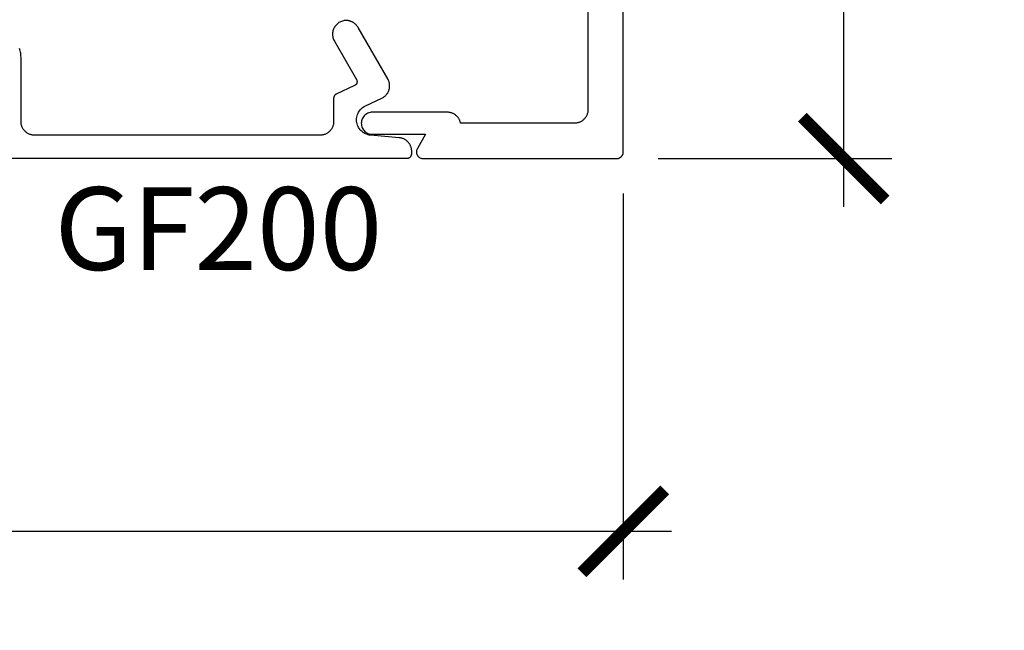
# Model space of a CAD drawing. Units: inches. Extents: x 0 to 108, y 0 to 43.
# Drawn here: x 12 to 15, y 4 to 5 of the extents above; entities that cross this region are included whole.
import ezdxf
from ezdxf import colors
from ezdxf.entities.mleader import LeaderData, LeaderLine
from ezdxf.math import Vec2, Vec3

# ---------------------------------------------------------------- set-up
doc = ezdxf.new("R2010")
doc.units = ezdxf.units.IN
doc.header["$LTSCALE"] = 0.5
doc.header["$MEASUREMENT"] = 0
for name, color, linetype in [('Arcadia-Dim', 4, 'Continuous'), ('Arcadia-Profile', 5, 'Continuous'), ('Arcadia-Text', 3, 'Continuous'), ('Arcadia-Title', 1, 'Continuous')]:
    doc.layers.add(name, color=color, linetype=linetype)
doc.styles.get("Standard").update_dxf_attribs({"font": 'ARIALN.TTF'})
doc.dimstyles.new('Arcadia-2', dxfattribs={"dimscale": 2, "dimtxt": 0.0938, "dimasz": 0.0938, "dimexe": 0.0546, "dimexo": 0.0469, "dimgap": 0.0469, "dimtad": 0, "dimtih": 1, "dimdec": 4, "dimrnd": 0.0625, "dimzin": 3, "dimdsep": 46, "dimlunit": 4, "dimtxsty": 'Standard', "dimblk": 'ARCHTICK', "dimcen": 0.0469, "dimdle": 0.0546, "dimclrd": 256, "dimclre": 256, "dimclrt": 256, "dimadec": 0, "dimazin": 0, "dimtfac": 0.75, "dimtix": 1, "dimtmove": 2, "dimatfit": 3, "dimfxl": 1, "dimtolj": 1, "dimtzin": 3, "dimlwd": -3, "dimlwe": -3, "dimarcsym": 0})

# ---------------------------------------------------------------- blocks, each defined once
blk = doc.blocks.new('_ArchTick')
at = {"color": 0, "linetype": 'ByBlock', "lineweight": -3, "const_width": 0.15}
blk.add_lwpolyline([(-0.5, -0.5), (0.5, 0.5)], dxfattribs=at)
blk = doc.blocks.new('*D133')
at = {"layer": 'Arcadia-Dim', "lineweight": -3, "transparency": 16777216}
for p, q in [((14.1743, 6.7003), (14.1743, 5.779)), ((13.7531, 6.5911), (14.2835, 6.5911)), ((14.1743, 4.4819), (14.1743, 5.4031)), ((13.7531, 4.5911), (14.2835, 4.5911))]:
    blk.add_line(p, q, dxfattribs=at)
at = {"layer": 'Defpoints', "color": 0, "lineweight": -3, "transparency": 16777216}
for p in [(13.6593, 6.5911), (13.6593, 4.5911), (14.1743, 4.5911)]:
    blk.add_point(p, dxfattribs=at)
at = {"layer": 'Arcadia-Dim', "lineweight": -3, "transparency": 16777216, "xscale": 0.1876, "yscale": 0.1876, "zscale": 0.1876}
for p, rotation in [((14.1743, 6.5911), 90), ((14.1743, 4.5911), 270)]:
    blk.add_blockref('_ArchTick', p, dxfattribs=dict(at, rotation=rotation))
at = {"layer": 'Arcadia-Dim', "transparency": 16777216, "insert": (14.1743, 5.5911), "char_height": 0.1876, "attachment_point": 5}
blk.add_mtext('\\A1;2"', dxfattribs=at)
blk = doc.blocks.new('*D134')
at = {"layer": 'Arcadia-Dim', "lineweight": -3, "transparency": 16777216}
for p, q in [((9.2363, 4.5123), (9.2363, 3.6371)), ((13.6743, 4.5123), (13.6743, 3.6371)), ((9.1271, 3.7463), (11.1887, 3.7463)), ((13.7835, 3.7463), (11.7218, 3.7463))]:
    blk.add_line(p, q, dxfattribs=at)
at = {"layer": 'Defpoints', "color": 0, "lineweight": -3, "transparency": 16777216}
for p in [(9.2363, 4.6061), (13.6743, 4.6061), (13.6743, 3.7463)]:
    blk.add_point(p, dxfattribs=at)
at = {"layer": 'Arcadia-Dim', "lineweight": -3, "transparency": 16777216, "xscale": 0.1876, "yscale": 0.1876, "zscale": 0.1876, "rotation": 180}
blk.add_blockref('_ArchTick', (9.2363, 3.7463), dxfattribs=at)
at = {"layer": 'Arcadia-Dim', "lineweight": -3, "transparency": 16777216, "xscale": 0.1876, "yscale": 0.1876, "zscale": 0.1876}
blk.add_blockref('_ArchTick', (13.6743, 3.7463), dxfattribs=at)
at = {"layer": 'Arcadia-Dim', "transparency": 16777216, "insert": (11.4553, 3.7463), "char_height": 0.1876, "attachment_point": 5}
blk.add_mtext('\\A1;4{\\H0.750000x;\\S7/16;}"', dxfattribs=at)

msp = doc.modelspace()

# ---------------------------------------------------------------- linework, layer by layer
at = {"layer": 'Arcadia-Profile'}
for points in [[(13.59425, 6.48006), (13.59425, 4.70206), (13.59421, 4.70044), (13.59408, 4.69882), (13.59387, 4.69721), (13.59357, 4.69562), (13.5932, 4.69404), (13.59273, 4.69248), (13.59219, 4.69095), (13.59157, 4.68945), (13.59087, 4.68799), (13.5901, 4.68656), (13.58925, 4.68518), (13.58833, 4.68384), (13.58734, 4.68255), (13.58629, 4.68132), (13.58517, 4.68014), (13.58399, 4.67903), (13.58276, 4.67797), (13.58147, 4.67698), (13.58014, 4.67606), (13.57875, 4.67522), (13.57733, 4.67444), (13.57586, 4.67374), (13.57436, 4.67312), (13.57283, 4.67258), (13.57127, 4.67212), (13.5697, 4.67174), (13.5681, 4.67145), (13.56649, 4.67123), (13.56487, 4.67111), (13.56325, 4.67106), (13.30544, 4.67106), (13.30513, 4.67245), (13.30476, 4.67382), (13.30433, 4.67518), (13.30383, 4.67651), (13.30328, 4.67782), (13.30266, 4.6791), (13.30199, 4.68035), (13.30126, 4.68158), (13.30048, 4.68276), (13.29964, 4.68391), (13.29875, 4.68502), (13.29781, 4.68608), (13.29682, 4.68711), (13.29579, 4.68808), (13.29471, 4.68901), (13.29359, 4.68989), (13.29243, 4.69071), (13.29124, 4.69149), (13.29001, 4.6922), (13.28875, 4.69286), (13.28746, 4.69346), (13.28615, 4.694), (13.28481, 4.69448), (13.28345, 4.6949), (13.28207, 4.69525), (13.28068, 4.69554), (13.27928, 4.69577), (13.27786, 4.69593), (13.27645, 4.69603), (13.27503, 4.69606), (13.10525, 4.69606), (13.10264, 4.69593), (13.10005, 4.69552), (13.09753, 4.69484), (13.09508, 4.6939), (13.09275, 4.69271), (13.09056, 4.69129), (13.08852, 4.68964), (13.08667, 4.68779), (13.08503, 4.68576), (13.0836, 4.68356), (13.08241, 4.68123), (13.08148, 4.67879), (13.0808, 4.67626), (13.08039, 4.67368), (13.08025, 4.67106), (13.08039, 4.66845), (13.0808, 4.66587), (13.08148, 4.66334), (13.08241, 4.6609), (13.0836, 4.65856), (13.08503, 4.65637), (13.08667, 4.65434), (13.08852, 4.65248), (13.09056, 4.65084), (13.09275, 4.64941), (13.09508, 4.64822), (13.09753, 4.64729), (13.10005, 4.64661), (13.10264, 4.6462), (13.10525, 4.64606), (13.22603, 4.64606), (13.20726, 4.61356), (13.20677, 4.61264), (13.20634, 4.61168), (13.20599, 4.6107), (13.2057, 4.60969), (13.20548, 4.60867), (13.20533, 4.60763), (13.20526, 4.60659), (13.20526, 4.60554), (13.20533, 4.6045), (13.20548, 4.60346), (13.2057, 4.60243), (13.20599, 4.60143), (13.20634, 4.60044), (13.20677, 4.59949), (13.20726, 4.59856), (13.20782, 4.59768), (13.20843, 4.59683), (13.2091, 4.59603), (13.20983, 4.59527), (13.21061, 4.59457), (13.21143, 4.59393), (13.2123, 4.59334), (13.21321, 4.59282), (13.21415, 4.59236), (13.21512, 4.59197), (13.21612, 4.59164), (13.21713, 4.59139), (13.21816, 4.59121), (13.21921, 4.5911), (13.22025, 4.59106), (13.65925, 4.59106), (13.66004, 4.59108), (13.66082, 4.59115), (13.6616, 4.59125), (13.66237, 4.59139), (13.66313, 4.59157), (13.66389, 4.5918), (13.66463, 4.59206), (13.66535, 4.59236), (13.66606, 4.5927), (13.66675, 4.59307), (13.66742, 4.59348), (13.66807, 4.59393), (13.66869, 4.59441), (13.66929, 4.59492), (13.66986, 4.59546), (13.6704, 4.59603), (13.67091, 4.59662), (13.67139, 4.59725), (13.67183, 4.59789), (13.67224, 4.59856), (13.67262, 4.59925), (13.67295, 4.59996), (13.67326, 4.60069), (13.67352, 4.60143), (13.67374, 4.60218), (13.67392, 4.60294), (13.67407, 4.60372), (13.67417, 4.6045), (13.67423, 4.60528), (13.67425, 4.60606), (13.67425, 6.57606)], [(12.11732, 4.59191), (13.18446, 4.59191), (13.18498, 4.59193), (13.18551, 4.59197), (13.18603, 4.59204), (13.18654, 4.59213), (13.18705, 4.59225), (13.18755, 4.5924), (13.18805, 4.59258), (13.18853, 4.59278), (13.189, 4.593), (13.18946, 4.59325), (13.18991, 4.59353), (13.19034, 4.59382), (13.19075, 4.59414), (13.19115, 4.59448), (13.19153, 4.59484), (13.19189, 4.59522), (13.19223, 4.59562), (13.19255, 4.59604), (13.19285, 4.59647), (13.19312, 4.59691), (13.19337, 4.59737), (13.1936, 4.59785), (13.1938, 4.59833), (13.19397, 4.59882), (13.19412, 4.59933), (13.19424, 4.59983), (13.19434, 4.60035), (13.19441, 4.60087), (13.19445, 4.60139), (13.19446, 4.60191), (13.19446, 4.6075), (13.19442, 4.60903), (13.19431, 4.61056), (13.19412, 4.61208), (13.19386, 4.61359), (13.19352, 4.61509), (13.19311, 4.61656), (13.19262, 4.61802), (13.19207, 4.61945), (13.19144, 4.62085), (13.19075, 4.62221), (13.18999, 4.62354), (13.18916, 4.62483), (13.18827, 4.62608), (13.18732, 4.62729), (13.18632, 4.62844), (13.18525, 4.62955), (13.18414, 4.6306), (13.18297, 4.63159), (13.18176, 4.63253), (13.1805, 4.6334), (13.1792, 4.63421), (13.17786, 4.63496), (13.17648, 4.63563), (13.17507, 4.63624), (13.17364, 4.63678), (13.17218, 4.63725), (13.1707, 4.63764), (13.1692, 4.63796), (13.16769, 4.63821), (13.16616, 4.63838), (13.10141, 4.64405), (13.09838, 4.64445), (13.0954, 4.64511), (13.09249, 4.64602), (13.08967, 4.64719), (13.08696, 4.6486), (13.08439, 4.65024), (13.08196, 4.6521), (13.07971, 4.65416), (13.07765, 4.65642), (13.07579, 4.65884), (13.07415, 4.66141), (13.07274, 4.66412), (13.07157, 4.66694), (13.07065, 4.66985), (13.06999, 4.67284), (13.06959, 4.67586), (13.06946, 4.67891), (13.06959, 4.68196), (13.06999, 4.68499), (13.07065, 4.68797), (13.07157, 4.69088), (13.07274, 4.69371), (13.07415, 4.69641), (13.07579, 4.69899), (13.07765, 4.70141), (13.07971, 4.70366), (13.08196, 4.70573), (13.08439, 4.70758), (13.08696, 4.70922), (13.08967, 4.71063), (13.12656, 4.72784), (13.12809, 4.7286), (13.12958, 4.72945), (13.13102, 4.73039), (13.1324, 4.73139), (13.13373, 4.73248), (13.135, 4.73363), (13.13619, 4.73486), (13.13732, 4.73615), (13.13838, 4.73749), (13.13936, 4.7389), (13.14026, 4.74036), (13.14108, 4.74186), (13.14182, 4.74341), (13.14247, 4.74499), (13.14303, 4.74661), (13.1435, 4.74826), (13.14387, 4.74993), (13.14416, 4.75162), (13.14435, 4.75332), (13.14445, 4.75503), (13.14445, 4.75674), (13.14436, 4.75846), (13.14417, 4.76016), (13.14389, 4.76185), (13.14352, 4.76352), (13.14305, 4.76517), (13.1425, 4.76679), (13.14185, 4.76838), (13.14112, 4.76993), (13.14031, 4.77143), (13.07277, 4.88841), (13.07221, 4.88934), (13.07162, 4.89025), (13.071, 4.89113), (13.07035, 4.892), (13.06967, 4.89284), (13.06896, 4.89366), (13.06822, 4.89445), (13.06746, 4.89521), (13.06667, 4.89595), (13.06585, 4.89666), (13.06501, 4.89734), (13.06414, 4.89799), (13.06326, 4.89861), (13.06235, 4.8992), (13.06142, 4.89976), (13.06048, 4.90028), (13.05951, 4.90078), (13.05853, 4.90123), (13.05754, 4.90166), (13.05653, 4.90204), (13.0555, 4.9024), (13.05447, 4.90271), (13.05342, 4.90299), (13.05237, 4.90324), (13.05131, 4.90344), (13.05024, 4.90361), (13.04916, 4.90374), (13.04809, 4.90384), (13.047, 4.90389), (13.04592, 4.90391), (13.04376, 4.90384), (13.04161, 4.90361), (13.03948, 4.90324), (13.03738, 4.90271), (13.03532, 4.90204), (13.03331, 4.90123), (13.03137, 4.90028), (13.0295, 4.8992), (13.0277, 4.89799), (13.026, 4.89666), (13.02439, 4.89521), (13.02289, 4.89366), (13.02149, 4.892), (13.02022, 4.89025), (13.01908, 4.88841), (13.01806, 4.8865), (13.01718, 4.88453), (13.01644, 4.88249), (13.01584, 4.88041), (13.01539, 4.8783), (13.01509, 4.87615), (13.01494, 4.874), (13.01494, 4.87183), (13.01509, 4.86967), (13.01539, 4.86753), (13.01584, 4.86541), (13.01644, 4.86333), (13.01718, 4.8613), (13.01806, 4.85932), (13.01908, 4.85741), (13.06926, 4.77049), (13.06952, 4.77), (13.06976, 4.7695), (13.06997, 4.76899), (13.07015, 4.76847), (13.0703, 4.76794), (13.07042, 4.7674), (13.07051, 4.76685), (13.07057, 4.7663), (13.0706, 4.76575), (13.0706, 4.7652), (13.07057, 4.76465), (13.0705, 4.7641), (13.07041, 4.76355), (13.07029, 4.76301), (13.07014, 4.76248), (13.06996, 4.76196), (13.06975, 4.76145), (13.06951, 4.76095), (13.06925, 4.76046), (13.06896, 4.75999), (13.06864, 4.75954), (13.0683, 4.75911), (13.06794, 4.75869), (13.06755, 4.7583), (13.06714, 4.75792), (13.06671, 4.75757), (13.06627, 4.75725), (13.0658, 4.75695), (13.06532, 4.75667), (13.06483, 4.75643), (13.02324, 4.73703), (13.0229, 4.73686), (13.02256, 4.73669), (13.02224, 4.73649), (13.02192, 4.73629), (13.02161, 4.73608), (13.0213, 4.73585), (13.02101, 4.73561), (13.02073, 4.73536), (13.02045, 4.7351), (13.02019, 4.73483), (13.01993, 4.73455), (13.01969, 4.73426), (13.01946, 4.73396), (13.01924, 4.73366), (13.01903, 4.73334), (13.01883, 4.73302), (13.01865, 4.73269), (13.01847, 4.73235), (13.01831, 4.73201), (13.01817, 4.73166), (13.01804, 4.73131), (13.01792, 4.73095), (13.01781, 4.73058), (13.01772, 4.73022), (13.01764, 4.72985), (13.01758, 4.72947), (13.01753, 4.7291), (13.01749, 4.72872), (13.01747, 4.72835), (13.01746, 4.72797), (13.01746, 4.67491), (13.01742, 4.67329), (13.01729, 4.67167), (13.01708, 4.67006), (13.01678, 4.66847), (13.01641, 4.66689), (13.01594, 4.66533), (13.0154, 4.6638), (13.01478, 4.6623), (13.01408, 4.66084), (13.01331, 4.65941), (13.01246, 4.65803), (13.01154, 4.65669), (13.01055, 4.6554), (13.0095, 4.65417), (13.00838, 4.65299), (13.0072, 4.65188), (13.00597, 4.65082), (13.00468, 4.64983), (13.00335, 4.64891), (13.00196, 4.64807), (13.00054, 4.64729), (12.99907, 4.64659), (12.99757, 4.64597), (12.99604, 4.64543), (12.99448, 4.64497), (12.99291, 4.64459), (12.99131, 4.6443), (12.9897, 4.64408), (12.98808, 4.64396), (12.98646, 4.64391), (12.33946, 4.64391), (12.33784, 4.64396), (12.33622, 4.64408), (12.33461, 4.6443), (12.33302, 4.64459), (12.33144, 4.64497), (12.32988, 4.64543), (12.32835, 4.64597), (12.32685, 4.64659), (12.32539, 4.64729), (12.32396, 4.64807), (12.32258, 4.64891), (12.32124, 4.64983), (12.31995, 4.65082), (12.31872, 4.65188), (12.31754, 4.65299), (12.31642, 4.65417), (12.31537, 4.6554), (12.31438, 4.65669), (12.31346, 4.65803), (12.31261, 4.65941), (12.31184, 4.66084), (12.31114, 4.6623), (12.31052, 4.6638), (12.30998, 4.66533), (12.30952, 4.66689), (12.30914, 4.66847), (12.30884, 4.67006), (12.30863, 4.67167), (12.3085, 4.67329), (12.30846, 4.67491), (12.30846, 4.82111), (12.3084, 4.82395), (12.3082, 4.82679), (12.30788, 4.82961), (12.30742, 4.83242), (12.30684, 4.8352), (12.30613, 4.83796), (12.30529, 4.84067)]]:
    msp.add_lwpolyline(points, dxfattribs=at)

# ---------------------------------------------------------------- texts
at = {"layer": 'Arcadia-Text', "lineweight": -3}
msp.add_text('GF200', height=0.1875, dxfattribs=at).set_placement((12.38437, 4.33865))

# ---------------------------------------------------------------- dimensions: what is measured, and where the dimension line sits
at = {"layer": 'Arcadia-Dim'}
dim = msp.add_linear_dim(base=(14.17425, 4.59106), p1=(13.65925, 6.59106), p2=(13.65925, 4.59106), angle=90, dimstyle='Arcadia-2', dxfattribs=at)
dim.commit()
dim.dimension.update_dxf_attribs({"geometry": '*D133', "text_midpoint": (14.17425, 5.59106), "dimtype": 160})
dim = msp.add_linear_dim(base=(13.67425, 3.74635), p1=(9.23625, 4.60606), p2=(13.67425, 4.60606), dimstyle='Arcadia-2', dxfattribs=at)
dim.commit()
dim.dimension.update_dxf_attribs({"geometry": '*D134', "text_midpoint": (11.45525, 3.74635)})

# ---------------------------------------------------------------- leaders
at = {"layer": 'Arcadia-Title'}
ml = msp.add_multileader_mtext('Standard', dxfattribs=at)
ml.set_content('GASKET PLACEMENT \\PFOR 1 1/4" POCKET', color=256)
ml.set_leader_properties()
ml.build(insert=Vec2(0, 0))
ml.multileader.update_dxf_attribs({"has_dogleg": 0, "has_text_frame": 1, "dogleg_length": 0.36, "arrow_head_size": 0.12})
ctx = ml.context
ctx.base_point, ctx.char_height, ctx.arrow_head_size, ctx.landing_gap_size, ctx.plane_origin = Vec3(65.18827, 26.69076), 0.25, 0.12, 0.09, Vec3(57.77505, 26.75966)
ctx.text_align_type = 1
notes = []
notes.append((ctx, [(0, (0, 0, 0), (0, 0), (1, 0), 1, [])]))
ctx.mtext.insert, ctx.mtext.alignment, ctx.mtext.flow_direction = Vec3(66.76352, 26.81789), 2, 5
at = {"layer": 'Arcadia-Title', "lineweight": -3}
ml = msp.add_multileader_mtext('Standard', dxfattribs=at)
ml.set_content('SHEAR BLOCK\\PINSIDE SET', color=256)
ml.set_leader_properties()
ml.build(insert=Vec2(0, 0))
ml.multileader.update_dxf_attribs({"has_dogleg": 0, "has_text_frame": 1, "dogleg_length": 0.36, "arrow_head_size": 0.12})
ctx = ml.context
ctx.base_point, ctx.char_height, ctx.arrow_head_size, ctx.landing_gap_size, ctx.plane_origin = Vec3(10.60264, 25.41294), 0.25, 0.12, 0.09, Vec3(8.27715, 25.48184)
ctx.text_align_type = 1
notes.append((ctx, [(0, (0, 0, 0), (0, 0), (1, 0), 1, [])]))
ctx.mtext.insert, ctx.mtext.alignment, ctx.mtext.flow_direction = Vec3(11.70441, 25.54007), 2, 5
ml = msp.add_multileader_mtext('Standard', dxfattribs=at)
ml.set_content('COMPENSATING STICK\\POUTSIDE SET', color=256)
ml.set_leader_properties()
ml.build(insert=Vec2(0, 0))
ml.multileader.update_dxf_attribs({"has_dogleg": 0, "has_text_frame": 1, "dogleg_length": 0.36, "arrow_head_size": 0.12})
ctx = ml.context
ctx.base_point, ctx.char_height, ctx.arrow_head_size, ctx.landing_gap_size, ctx.plane_origin = Vec3(17.55221, 25.41294), 0.25, 0.12, 0.09, Vec3(15.22672, 25.48184)
ctx.text_align_type = 1
notes.append((ctx, [(0, (0, 0, 0), (0, 0), (1, 0), 1, [])]))
ctx.mtext.insert, ctx.mtext.alignment, ctx.mtext.flow_direction = Vec3(19.25817, 25.54007), 2, 5
ml = msp.add_multileader_mtext('Standard', dxfattribs=at)
ml.set_content('SCREW SPLINE \\POUTSIDE SET', color=256)
ml.set_leader_properties()
ml.build(insert=Vec2(0, 0))
ml.multileader.update_dxf_attribs({"has_dogleg": 0, "has_text_frame": 1, "dogleg_length": 0.36, "arrow_head_size": 0.12})
ctx = ml.context
ctx.base_point, ctx.char_height, ctx.arrow_head_size, ctx.landing_gap_size, ctx.plane_origin = Vec3(10.59269, 12.04316), 0.25, 0.12, 0.09, Vec3(6.18765, 12.11206)
ctx.text_align_type = 1
notes.append((ctx, [(0, (0, 0, 0), (0, 0), (1, 0), 1, [])]))
ctx.mtext.insert, ctx.mtext.alignment, ctx.mtext.flow_direction = Vec3(11.75048, 12.17029), 2, 5
ml = msp.add_multileader_mtext('Standard', dxfattribs=at)
ml.set_content('SCREW SPLINE \\PINSIDE SET', color=256)
ml.set_leader_properties()
ml.build(insert=Vec2(0, 0))
ml.multileader.update_dxf_attribs({"has_dogleg": 0, "has_text_frame": 1, "dogleg_length": 0.36, "arrow_head_size": 0.12})
ctx = ml.context
ctx.base_point, ctx.char_height, ctx.arrow_head_size, ctx.landing_gap_size, ctx.plane_origin = Vec3(18.34025, 12.04316), 0.25, 0.12, 0.09, Vec3(14.3988, 12.11206)
ctx.text_align_type = 1
notes.append((ctx, [(0, (0, 0, 0), (0, 0), (1, 0), 1, [])]))
ctx.mtext.insert, ctx.mtext.alignment, ctx.mtext.flow_direction = Vec3(19.49803, 12.17029), 2, 5
for ctx, leaders in notes:
    for number, flags, end, landing, length, lines in leaders:
        leader = LeaderData()
        leader.index, (leader.has_last_leader_line, leader.has_dogleg_vector, leader.attachment_direction) = number, flags
        leader.last_leader_point, leader.dogleg_vector, leader.dogleg_length = Vec3(end), Vec3(landing), length
        for number, points, colour, breaks in lines:
            line = LeaderLine()
            line.index, line.vertices, line.color, line.breaks = number, Vec3.list(points), colors.encode_raw_color(colour), breaks
            leader.lines.append(line)
        ctx.leaders.append(leader)

doc.saveas('drawing.dxf')
